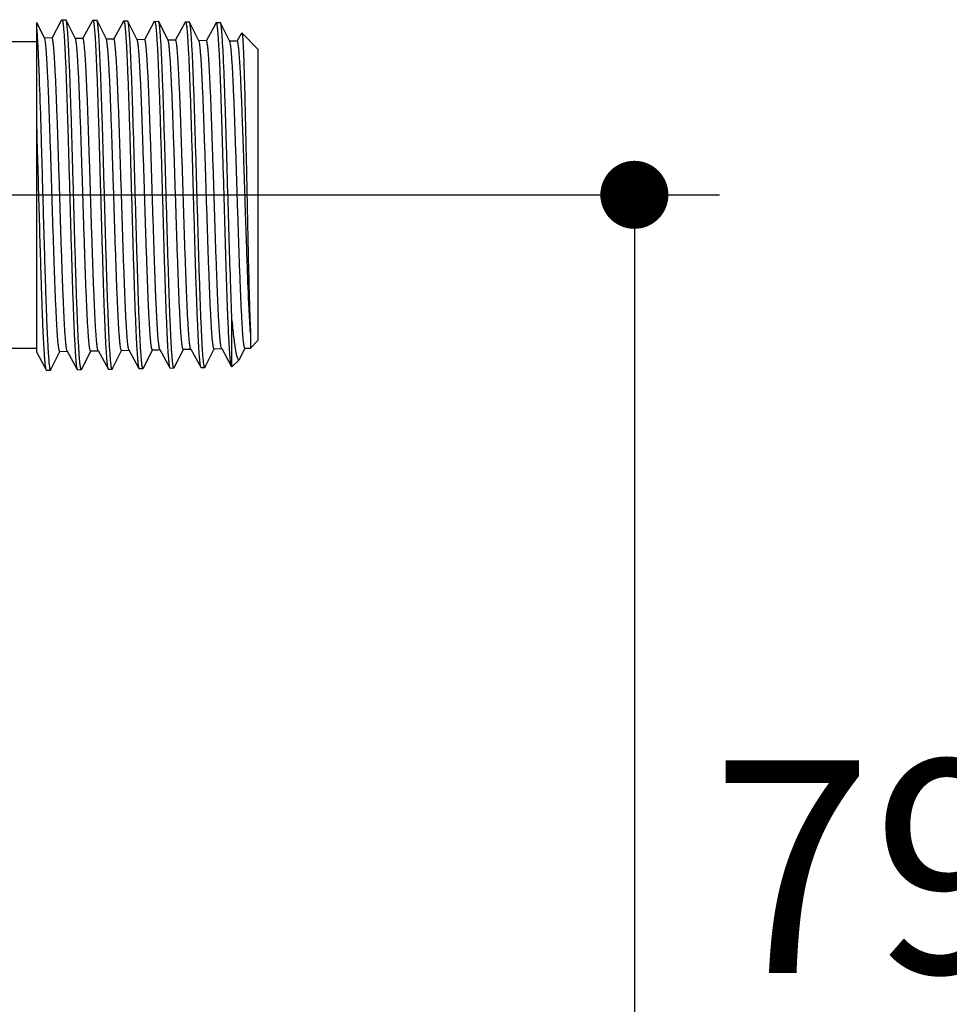
# Model space of a CAD drawing. Units: millimetres. Extents: x 72 to 9921, y -938 to 626.
# Drawn here: x 9493 to 9548, y -509 to -452 of the extents above; entities that cross this region are included whole.
import ezdxf

# ---------------------------------------------------------------- set-up
doc = ezdxf.new("R2010")
doc.units = ezdxf.units.MM
doc.header["$MEASUREMENT"] = 0
doc.linetypes.add('CENTER', pattern=[2, 1.25, -0.25, 0.25, -0.25])
doc.layers.add('Centerline', color=4, linetype='CENTER', lineweight=15)
doc.layers.add('Dimensions', color=7, linetype='Continuous')
doc.styles.get("Standard").update_dxf_attribs({"font": 'helr45w_0.ttf'})
doc.dimstyles.get("Standard").update_dxf_attribs({"dimscale": 5, "dimtxt": 2.5, "dimasz": 0.8, "dimexe": 1, "dimexo": 1, "dimgap": 1, "dimtad": 2, "dimtih": 1, "dimtoh": 1, "dimdec": 0, "dimzin": 0, "dimdsep": 46, "dimtxsty": 'Standard', "dimblk": 'DOT', "dimcen": 2, "dimclrd": 1, "dimclre": 1, "dimclrt": 1, "dimadec": 0, "dimazin": 0, "dimtfac": 1, "dimtdec": 0, "dimtofl": 0, "dimtmove": 0, "dimatfit": 3, "dimfxl": 1, "dimtolj": 1, "dimtzin": 0, "dimarcsym": 0})

# ---------------------------------------------------------------- blocks, each defined once
blk = doc.blocks.new('_Dot')
at = {"color": 0, "linetype": 'ByBlock', "lineweight": -2}
blk.add_line((-0.5, 0), (-1, 0), dxfattribs=at)
at = {"color": 0, "linetype": 'ByBlock', "const_width": 0.5}
blk.add_lwpolyline([(-0.25, 0, 1), (0.25, 0, 1)], format="xyb", close=True, dxfattribs=at)
blk = doc.blocks.new('*D68')
at = {"layer": 'Dimensions', "color": 1, "lineweight": -2, "transparency": 16777216}
for p, q in [((9468.272, -461.804), (9534.492, -461.804)), ((9529.492, -465.804), (9529.492, -536.742)), ((9455.371, -540.742), (9534.492, -540.742))]:
    blk.add_line(p, q, dxfattribs=at)
at = {"layer": 'Dimensions', "color": 1, "lineweight": -2, "transparency": 16777216, "xscale": 4, "yscale": 4, "zscale": 4}
for p, rotation in [((9529.492, -461.804), 90), ((9529.492, -540.742), 270)]:
    blk.add_blockref('_Dot', p, dxfattribs=dict(at, rotation=rotation))
at = {"layer": 'Dimensions', "color": 1, "transparency": 16777216, "insert": (9543.489, -501.273), "char_height": 12.5, "attachment_point": 5}
blk.add_mtext('\\A1;79', dxfattribs=at)

msp = doc.modelspace()

# ---------------------------------------------------------------- linework, layer by layer
at = {"color": 7, "linetype": 'Continuous'}
for p, q in [((9494.371, -471.058), (9494.371, -451.674)), ((9494.835, -452.604), (9494.371, -451.674)), ((9495.818, -451.571), (9495.273, -452.573)), ((9495.841, -451.528), (9495.818, -451.571)), ((9495.856, -451.514), (9495.841, -451.528)), ((9495.856, -451.514), (9496.084, -451.518)), ((9496.1, -451.535), (9496.084, -451.518)), ((9496.649, -452.635), (9496.1, -451.535)), ((9497.632, -451.603), (9497.087, -452.605)), ((9497.656, -451.56), (9497.632, -451.603)), ((9497.656, -451.56), (9497.671, -451.546)), ((9497.671, -451.546), (9497.898, -451.55)), ((9497.914, -451.566), (9497.898, -451.55)), ((9498.464, -452.667), (9497.914, -451.566)), ((9499.446, -451.635), (9498.902, -452.637)), ((9499.47, -451.591), (9499.446, -451.635)), ((9499.47, -451.591), (9499.485, -451.578)), ((9499.485, -451.578), (9499.712, -451.582)), ((9499.728, -451.598), (9499.712, -451.582)), ((9500.278, -452.699), (9499.728, -451.598)), ((9501.261, -451.667), (9500.716, -452.668)), ((9501.284, -451.623), (9501.261, -451.667)), ((9501.284, -451.623), (9501.299, -451.609)), ((9501.299, -451.609), (9501.526, -451.613)), ((9501.543, -451.63), (9501.526, -451.613)), ((9502.092, -452.731), (9501.543, -451.63)), ((9503.075, -451.698), (9502.53, -452.7)), ((9503.098, -451.655), (9503.075, -451.698)), ((9503.098, -451.655), (9503.114, -451.641)), ((9503.114, -451.641), (9503.341, -451.645)), ((9503.357, -451.661), (9503.341, -451.645)), ((9503.907, -452.762), (9503.357, -451.661)), ((9504.889, -451.73), (9504.344, -452.732)), ((9504.913, -451.687), (9504.889, -451.73)), ((9504.913, -451.687), (9504.928, -451.673)), ((9504.928, -451.673), (9505.155, -451.677)), ((9505.171, -451.693), (9505.155, -451.677)), ((9505.721, -452.794), (9505.171, -451.693)), ((9494.371, -452.12), (9494.416, -452.796)), ((9506.385, -452.347), (9506.158, -452.764)), ((9506.418, -452.287), (9506.385, -452.347)), ((9506.418, -452.287), (9506.428, -452.282)), ((9507.371, -453.241), (9506.428, -452.282)), ((9492.371, -452.803), (9494.371, -452.803)), ((9495.271, -452.593), (9494.826, -452.586)), ((9494.851, -452.648), (9494.835, -452.604)), ((9495.273, -452.573), (9495.262, -452.593)), ((9497.085, -452.625), (9496.64, -452.617)), ((9497.087, -452.605), (9497.076, -452.625)), ((9498.899, -452.657), (9498.455, -452.649)), ((9498.902, -452.637), (9498.891, -452.657)), ((9500.713, -452.688), (9500.269, -452.681)), ((9500.296, -452.752), (9500.278, -452.699)), ((9500.716, -452.668), (9500.705, -452.688)), ((9502.528, -452.72), (9502.083, -452.712)), ((9502.53, -452.7), (9502.519, -452.72)), ((9504.342, -452.752), (9503.898, -452.744)), ((9504.344, -452.732), (9504.333, -452.752)), ((9506.156, -452.783), (9505.712, -452.776)), ((9506.158, -452.764), (9506.148, -452.783)), ((9507.371, -453.241), (9507.371, -470.366)), ((9505.845, -471.918), (9505.845, -469.192)), ((9506.934, -469.922), (9506.934, -470.81)), ((9492.371, -470.804), (9494.371, -470.804)), ((9501.604, -470.887), (9501.587, -470.841)), ((9502.981, -470.879), (9503.426, -470.871)), ((9503.418, -470.856), (9503.398, -470.797)), ((9503.418, -470.856), (9503.426, -470.871)), ((9503.426, -470.871), (9504.006, -471.936)), ((9504.291, -471.876), (9504.803, -470.851)), ((9504.796, -470.847), (9505.241, -470.84)), ((9505.232, -470.824), (9505.213, -470.77)), ((9505.232, -470.824), (9505.241, -470.84)), ((9505.241, -470.84), (9505.796, -471.861)), ((9506.316, -471.422), (9506.617, -470.819)), ((9506.61, -470.816), (9506.934, -470.81)), ((9507.371, -470.366), (9506.934, -470.81)), ((9494.371, -471.058), (9494.934, -472.095)), ((9495.219, -472.035), (9495.731, -471.009)), ((9495.724, -471.006), (9496.169, -470.998)), ((9496.161, -470.982), (9496.159, -470.978)), ((9496.161, -470.982), (9496.749, -472.063)), ((9497.033, -472.003), (9497.546, -470.978)), ((9497.539, -470.974), (9497.984, -470.966)), ((9497.975, -470.951), (9497.966, -470.929)), ((9497.975, -470.951), (9498.563, -472.031)), ((9498.848, -471.971), (9499.36, -470.946)), ((9499.353, -470.942), (9499.798, -470.935)), ((9499.789, -470.919), (9499.776, -470.884)), ((9499.789, -470.919), (9500.377, -472)), ((9500.662, -471.94), (9501.174, -470.914)), ((9501.167, -470.911), (9501.612, -470.903)), ((9501.604, -470.887), (9502.191, -471.968)), ((9502.477, -471.908), (9502.989, -470.883)), ((9506.282, -471.474), (9506.316, -471.422)), ((9495.192, -472.088), (9495.219, -472.035)), ((9497.007, -472.057), (9497.033, -472.003)), ((9498.563, -472.031), (9498.578, -472.045)), ((9498.821, -472.025), (9498.805, -472.041)), ((9498.821, -472.025), (9498.848, -471.971)), ((9500.377, -472), (9500.392, -472.014)), ((9500.392, -472.014), (9500.619, -472.01)), ((9500.635, -471.993), (9500.619, -472.01)), ((9500.635, -471.993), (9500.662, -471.94)), ((9502.191, -471.968), (9502.206, -471.982)), ((9502.206, -471.982), (9502.434, -471.978)), ((9502.45, -471.961), (9502.434, -471.978)), ((9502.45, -471.961), (9502.477, -471.908)), ((9504.006, -471.936), (9504.021, -471.95)), ((9504.021, -471.95), (9504.248, -471.946)), ((9504.264, -471.93), (9504.248, -471.946)), ((9504.264, -471.93), (9504.291, -471.876)), ((9505.807, -471.87), (9505.788, -471.783)), ((9505.82, -471.904), (9505.807, -471.87)), ((9505.826, -471.914), (9505.82, -471.904)), ((9505.835, -471.918), (9505.826, -471.914)), ((9505.835, -471.919), (9505.845, -471.918)), ((9506.282, -471.474), (9505.845, -471.918)), ((9494.949, -472.109), (9495.176, -472.105)), ((9496.749, -472.063), (9496.764, -472.077)), ((9496.764, -472.077), (9496.991, -472.073)), ((9497.007, -472.057), (9496.991, -472.073)), ((9498.578, -472.045), (9498.805, -472.041))]:
    msp.add_line(p, q, dxfattribs=at)
for points, knots in [([(9495.856, -451.514), (9495.863, -451.514), (9495.876, -451.533), (9495.887, -451.569), (9495.901, -451.63), (9495.914, -451.714), (9495.927, -451.821), (9495.947, -452.01), (9495.971, -452.302), (9495.998, -452.719), (9496.026, -453.22), (9496.053, -453.801), (9496.081, -454.456), (9496.108, -455.18), (9496.136, -455.965), (9496.164, -456.805), (9496.201, -458.01), (9496.248, -459.59), (9496.302, -461.532), (9496.357, -463.485), (9496.412, -465.375), (9496.458, -466.879), (9496.496, -467.998), (9496.524, -468.756), (9496.552, -469.449), (9496.579, -470.07), (9496.607, -470.615), (9496.634, -471.077), (9496.661, -471.453), (9496.685, -471.711), (9496.705, -471.871), (9496.719, -471.957), (9496.732, -472.018), (9496.742, -472.051), (9496.749, -472.063)], [0, 0, 0, 0, 0.0009, 0.002781, 0.00577, 0.009887, 0.015136, 0.021506, 0.037553, 0.057898, 0.08235, 0.110689, 0.142648, 0.177938, 0.216227, 0.257164, 0.300366, 0.39194, 0.487545, 0.583631, 0.676639, 0.763112, 0.802879, 0.839832, 0.873627, 0.903952, 0.930524, 0.953099, 0.971469, 0.985469, 0.990794, 0.994987, 0.998049, 1, 1, 1, 1]), ([(9496.991, -472.073), (9496.985, -472.073), (9496.971, -472.054), (9496.961, -472.019), (9496.946, -471.958), (9496.933, -471.876), (9496.92, -471.769), (9496.9, -471.581), (9496.876, -471.29), (9496.849, -470.875), (9496.821, -470.375), (9496.794, -469.796), (9496.766, -469.143), (9496.739, -468.421), (9496.711, -467.637), (9496.683, -466.8), (9496.646, -465.597), (9496.599, -464.02), (9496.545, -462.081), (9496.49, -460.131), (9496.436, -458.243), (9496.381, -456.486), (9496.334, -455.135), (9496.296, -454.169), (9496.268, -453.546), (9496.241, -452.999), (9496.214, -452.534), (9496.187, -452.155), (9496.163, -451.895), (9496.143, -451.733), (9496.13, -451.645), (9496.116, -451.582), (9496.106, -451.547), (9496.1, -451.535)], [0, 0, 0, 0, 0.000885, 0.002743, 0.005707, 0.009798, 0.015019, 0.02136, 0.037348, 0.05763, 0.082017, 0.110289, 0.14218, 0.177399, 0.215616, 0.256479, 0.299607, 0.391038, 0.486522, 0.582524, 0.675486, 0.761963, 0.838754, 0.872614, 0.903024, 0.929702, 0.952405, 0.970921, 0.985088, 0.990503, 0.994791, 0.997951, 1, 1, 1, 1]), ([(9497.671, -451.546), (9497.677, -451.546), (9497.69, -451.565), (9497.701, -451.601), (9497.715, -451.662), (9497.728, -451.745), (9497.742, -451.852), (9497.762, -452.04), (9497.785, -452.331), (9497.813, -452.747), (9497.84, -453.246), (9497.867, -453.825), (9497.895, -454.478), (9497.923, -455.2), (9497.95, -455.983), (9497.978, -456.819), (9498.016, -458.021), (9498.062, -459.596), (9498.117, -461.532), (9498.171, -463.479), (9498.226, -465.363), (9498.281, -467.115), (9498.328, -468.461), (9498.366, -469.424), (9498.394, -470.044), (9498.421, -470.587), (9498.448, -471.048), (9498.476, -471.423), (9498.499, -471.68), (9498.519, -471.84), (9498.533, -471.925), (9498.546, -471.986), (9498.556, -472.02), (9498.563, -472.031)], [0, 0, 0, 0, 0.000901, 0.002783, 0.005772, 0.009889, 0.015138, 0.021507, 0.037553, 0.057897, 0.082347, 0.110685, 0.142643, 0.17793, 0.216215, 0.257146, 0.300341, 0.391905, 0.487504, 0.583589, 0.676592, 0.763061, 0.839784, 0.873583, 0.903913, 0.930491, 0.953072, 0.971448, 0.985454, 0.990783, 0.994979, 0.998045, 1, 1, 1, 1]), ([(9498.805, -472.041), (9498.799, -472.041), (9498.785, -472.023), (9498.775, -471.988), (9498.761, -471.927), (9498.748, -471.845), (9498.734, -471.738), (9498.714, -471.551), (9498.69, -471.261), (9498.663, -470.847), (9498.636, -470.349), (9498.608, -469.772), (9498.581, -469.12), (9498.553, -468.401), (9498.525, -467.62), (9498.498, -466.785), (9498.46, -465.586), (9498.414, -464.014), (9498.359, -462.08), (9498.304, -460.137), (9498.25, -458.254), (9498.195, -456.504), (9498.149, -455.157), (9498.11, -454.193), (9498.083, -453.572), (9498.055, -453.027), (9498.028, -452.563), (9498.001, -452.186), (9497.977, -451.926), (9497.957, -451.764), (9497.944, -451.677), (9497.931, -451.613), (9497.92, -451.579), (9497.914, -451.566)], [0, 0, 0, 0, 0.000886, 0.002745, 0.005709, 0.0098, 0.015022, 0.021363, 0.037351, 0.057634, 0.082021, 0.110292, 0.142181, 0.177397, 0.21561, 0.25647, 0.299595, 0.391025, 0.486505, 0.5825, 0.675454, 0.761928, 0.838721, 0.872583, 0.902995, 0.929675, 0.95238, 0.970901, 0.985073, 0.990491, 0.994782, 0.997946, 1, 1, 1, 1]), ([(9499.485, -451.578), (9499.491, -451.578), (9499.504, -451.597), (9499.515, -451.632), (9499.529, -451.693), (9499.542, -451.776), (9499.556, -451.882), (9499.576, -452.07), (9499.6, -452.36), (9499.627, -452.774), (9499.654, -453.272), (9499.682, -453.849), (9499.709, -454.501), (9499.737, -455.22), (9499.765, -456), (9499.792, -456.834), (9499.83, -458.031), (9499.876, -459.601), (9499.931, -461.532), (9499.986, -463.472), (9500.04, -465.351), (9500.095, -467.097), (9500.142, -468.44), (9500.18, -469.399), (9500.208, -470.018), (9500.235, -470.559), (9500.263, -471.019), (9500.29, -471.393), (9500.313, -471.649), (9500.334, -471.808), (9500.347, -471.893), (9500.36, -471.955), (9500.371, -471.988), (9500.377, -472)], [0, 0, 0, 0, 0.000903, 0.002785, 0.005774, 0.009891, 0.015139, 0.021507, 0.03755, 0.05789, 0.082335, 0.110668, 0.142622, 0.177904, 0.216185, 0.257113, 0.300304, 0.391855, 0.487445, 0.583526, 0.676532, 0.763005, 0.83973, 0.873532, 0.903867, 0.930451, 0.953039, 0.971423, 0.985438, 0.99077, 0.994971, 0.998041, 1, 1, 1, 1]), ([(9500.619, -472.01), (9500.613, -472.01), (9500.6, -471.991), (9500.589, -471.956), (9500.575, -471.896), (9500.562, -471.814), (9500.548, -471.708), (9500.528, -471.521), (9500.505, -471.232), (9500.477, -470.819), (9500.45, -470.323), (9500.423, -469.747), (9500.395, -469.098), (9500.367, -468.381), (9500.329, -467.309), (9500.283, -465.853), (9500.228, -464.008), (9500.173, -462.081), (9500.119, -460.143), (9500.064, -458.266), (9500.01, -456.521), (9499.963, -455.178), (9499.925, -454.217), (9499.897, -453.598), (9499.87, -453.055), (9499.842, -452.593), (9499.815, -452.216), (9499.792, -451.957), (9499.772, -451.795), (9499.758, -451.708), (9499.745, -451.645), (9499.735, -451.611), (9499.728, -451.598)], [0, 0, 0, 0, 0.000888, 0.002747, 0.005711, 0.009802, 0.015023, 0.021364, 0.037349, 0.057629, 0.082011, 0.110277, 0.142161, 0.177373, 0.215583, 0.299564, 0.390988, 0.486462, 0.582449, 0.675405, 0.761883, 0.83868, 0.872543, 0.902956, 0.92964, 0.952349, 0.970876, 0.985056, 0.990478, 0.994773, 0.997942, 1, 1, 1, 1]), ([(9501.299, -451.609), (9501.305, -451.609), (9501.319, -451.628), (9501.329, -451.664), (9501.344, -451.724), (9501.357, -451.807), (9501.37, -451.913), (9501.39, -452.1), (9501.414, -452.39), (9501.441, -452.802), (9501.468, -453.299), (9501.496, -453.874), (9501.524, -454.523), (9501.551, -455.24), (9501.579, -456.017), (9501.607, -456.849), (9501.644, -458.042), (9501.691, -459.608), (9501.745, -461.532), (9501.8, -463.466), (9501.855, -465.339), (9501.909, -467.08), (9501.956, -468.418), (9501.995, -469.375), (9502.022, -469.991), (9502.05, -470.531), (9502.077, -470.99), (9502.104, -471.363), (9502.128, -471.618), (9502.148, -471.777), (9502.161, -471.862), (9502.175, -471.923), (9502.185, -471.956), (9502.191, -471.968)], [0, 0, 0, 0, 0.000905, 0.002787, 0.005777, 0.009894, 0.015141, 0.021509, 0.037551, 0.057889, 0.082331, 0.11066, 0.142609, 0.177888, 0.216165, 0.25709, 0.300279, 0.391829, 0.487412, 0.583487, 0.676492, 0.762968, 0.839698, 0.873501, 0.903836, 0.930422, 0.953014, 0.971402, 0.985423, 0.990759, 0.994963, 0.998037, 1, 1, 1, 1]), ([(9502.434, -471.978), (9502.427, -471.978), (9502.414, -471.96), (9502.403, -471.925), (9502.389, -471.865), (9502.376, -471.783), (9502.362, -471.677), (9502.343, -471.491), (9502.319, -471.202), (9502.292, -470.791), (9502.264, -470.297), (9502.237, -469.723), (9502.209, -469.076), (9502.182, -468.361), (9502.144, -467.292), (9502.097, -465.842), (9502.042, -464.002), (9501.988, -462.081), (9501.933, -460.149), (9501.879, -458.279), (9501.824, -456.539), (9501.777, -455.2), (9501.739, -454.242), (9501.711, -453.624), (9501.684, -453.083), (9501.657, -452.622), (9501.63, -452.246), (9501.606, -451.988), (9501.586, -451.827), (9501.573, -451.74), (9501.559, -451.677), (9501.549, -451.642), (9501.543, -451.63)], [0, 0, 0, 0, 0.000889, 0.002749, 0.005713, 0.009804, 0.015024, 0.021364, 0.037347, 0.057622, 0.081999, 0.110261, 0.142141, 0.177349, 0.215554, 0.299523, 0.390932, 0.486394, 0.58238, 0.675336, 0.761817, 0.838618, 0.872485, 0.902906, 0.929597, 0.952315, 0.97085, 0.985038, 0.990465, 0.994764, 0.997937, 1, 1, 1, 1]), ([(9503.114, -451.641), (9503.12, -451.641), (9503.133, -451.66), (9503.144, -451.695), (9503.158, -451.756), (9503.171, -451.838), (9503.185, -451.944), (9503.204, -452.13), (9503.228, -452.419), (9503.255, -452.83), (9503.283, -453.325), (9503.31, -453.898), (9503.338, -454.545), (9503.365, -455.26), (9503.404, -456.328), (9503.45, -457.777), (9503.505, -459.614), (9503.56, -461.533), (9503.614, -463.461), (9503.669, -465.327), (9503.723, -467.063), (9503.77, -468.397), (9503.809, -469.351), (9503.836, -469.965), (9503.864, -470.503), (9503.891, -470.961), (9503.918, -471.332), (9503.942, -471.587), (9503.962, -471.746), (9503.975, -471.83), (9503.989, -471.892), (9503.999, -471.925), (9504.006, -471.936)], [0, 0, 0, 0, 0.000906, 0.00279, 0.005779, 0.009896, 0.015144, 0.021512, 0.037555, 0.057893, 0.082337, 0.110667, 0.142615, 0.177892, 0.216167, 0.300276, 0.391821, 0.487401, 0.583469, 0.676463, 0.762933, 0.839664, 0.873469, 0.903807, 0.930395, 0.95299, 0.971382, 0.985408, 0.990747, 0.994955, 0.998032, 1, 1, 1, 1]), ([(9504.248, -471.946), (9504.242, -471.946), (9504.228, -471.928), (9504.218, -471.893), (9504.204, -471.833), (9504.191, -471.752), (9504.177, -471.646), (9504.157, -471.461), (9504.133, -471.173), (9504.106, -470.763), (9504.079, -470.27), (9504.051, -469.698), (9504.024, -469.053), (9503.996, -468.341), (9503.958, -467.275), (9503.911, -465.829), (9503.857, -463.996), (9503.802, -462.081), (9503.747, -460.155), (9503.693, -458.291), (9503.638, -456.556), (9503.592, -455.221), (9503.553, -454.266), (9503.526, -453.651), (9503.498, -453.11), (9503.471, -452.651), (9503.444, -452.276), (9503.42, -452.019), (9503.4, -451.858), (9503.387, -451.772), (9503.374, -451.708), (9503.363, -451.674), (9503.357, -451.661)], [0, 0, 0, 0, 0.000891, 0.002751, 0.005715, 0.009806, 0.015026, 0.021365, 0.037347, 0.057622, 0.082, 0.110261, 0.14214, 0.177345, 0.215547, 0.299507, 0.39091, 0.48637, 0.582351, 0.675301, 0.761775, 0.838577, 0.872447, 0.902871, 0.929566, 0.952288, 0.970829, 0.985022, 0.990452, 0.994756, 0.997933, 1, 1, 1, 1]), ([(9505.788, -471.783), (9505.776, -471.718), (9505.756, -471.559), (9505.731, -471.279), (9505.704, -470.916), (9505.666, -470.279), (9505.621, -469.306), (9505.569, -467.952), (9505.516, -466.386), (9505.464, -464.661), (9505.411, -462.837), (9505.358, -460.978), (9505.305, -459.147), (9505.253, -457.407), (9505.207, -456.042), (9505.171, -455.041), (9505.144, -454.374), (9505.118, -453.77), (9505.091, -453.236), (9505.065, -452.776), (9505.038, -452.394), (9505.015, -452.126), (9504.996, -451.953), (9504.983, -451.855), (9504.971, -451.779), (9504.957, -451.723), (9504.947, -451.69), (9504.934, -451.673), (9504.928, -451.673)], [0, 0, 0, 0, 0.009843, 0.023865, 0.041963, 0.06398, 0.118999, 0.187035, 0.265741, 0.352402, 0.444027, 0.537453, 0.629457, 0.716865, 0.796664, 0.832837, 0.866103, 0.896175, 0.922796, 0.945734, 0.964799, 0.979826, 0.985789, 0.990702, 0.994558, 0.997361, 0.999133, 1, 1, 1, 1]), ([(9505.845, -469.192), (9505.813, -468.426), (9505.754, -466.75), (9505.674, -464.097), (9505.606, -461.724), (9505.551, -459.787), (9505.509, -458.377), (9505.468, -457.041), (9505.426, -455.805), (9505.385, -454.697), (9505.344, -453.739), (9505.308, -453.044), (9505.278, -452.579), (9505.258, -452.303), (9505.237, -452.076), (9505.217, -451.901), (9505.197, -451.779), (9505.182, -451.715), (9505.171, -451.693)], [0, 0, 0, 0, 0.131322, 0.287209, 0.4545, 0.538011, 0.61907, 0.695956, 0.767041, 0.830816, 0.885932, 0.931226, 0.949887, 0.965753, 0.978745, 0.988803, 0.995884, 1, 1, 1, 1]), ([(9506.428, -452.282), (9506.432, -452.287), (9506.438, -452.303), (9506.445, -452.335), (9506.452, -452.383), (9506.46, -452.446), (9506.468, -452.526), (9506.479, -452.662), (9506.492, -452.872), (9506.507, -453.167), (9506.522, -453.522), (9506.538, -453.932), (9506.553, -454.396), (9506.568, -454.91), (9506.59, -455.685), (9506.616, -456.75), (9506.647, -458.124), (9506.678, -459.596), (9506.71, -461.125), (9506.741, -462.667), (9506.772, -464.179), (9506.812, -466.01), (9506.852, -467.661), (9506.898, -469.083), (9506.921, -469.667), (9506.934, -469.922)], [0, 0, 0, 0, 0.000996, 0.002849, 0.005585, 0.009211, 0.013724, 0.019121, 0.032528, 0.049352, 0.069488, 0.092802, 0.119144, 0.148333, 0.180179, 0.250949, 0.329518, 0.413709, 0.501164, 0.589413, 0.675937, 0.758233, 0.900686, 0.956623, 1, 1, 1, 1]), ([(9494.416, -452.796), (9494.434, -453.111), (9494.468, -453.814), (9494.535, -455.465), (9494.594, -457.337), (9494.655, -459.38), (9494.701, -461.038), (9494.748, -462.717), (9494.795, -464.371), (9494.842, -465.955), (9494.889, -467.428), (9494.929, -468.566), (9494.961, -469.391), (9494.985, -469.935), (9495.008, -470.424), (9495.032, -470.855), (9495.055, -471.225), (9495.079, -471.531), (9495.101, -471.771), (9495.122, -471.929), (9495.139, -472.021), (9495.151, -472.065), (9495.16, -472.092), (9495.171, -472.105), (9495.176, -472.105)], [0, 0, 0, 0, 0.048936, 0.109097, 0.256401, 0.339573, 0.426152, 0.513803, 0.600159, 0.682892, 0.759767, 0.82871, 0.859614, 0.887859, 0.913252, 0.935623, 0.954824, 0.970722, 0.983223, 0.992245, 0.995441, 0.997766, 0.999244, 1, 1, 1, 1]), ([(9495.724, -471.006), (9495.719, -471.006), (9495.705, -470.991), (9495.695, -470.959), (9495.681, -470.907), (9495.662, -470.799), (9495.638, -470.613), (9495.612, -470.331), (9495.585, -469.973), (9495.558, -469.542), (9495.531, -469.041), (9495.504, -468.476), (9495.477, -467.851), (9495.44, -466.916), (9495.394, -465.643), (9495.341, -464.023), (9495.287, -462.325), (9495.233, -460.608), (9495.18, -458.933), (9495.126, -457.36), (9495.073, -455.946), (9495.027, -454.889), (9494.989, -454.161), (9494.962, -453.713), (9494.935, -453.338), (9494.909, -453.038), (9494.883, -452.816), (9494.863, -452.694), (9494.851, -452.648)], [0, 0, 0, 0, 0.000922, 0.002744, 0.005623, 0.009583, 0.020746, 0.036183, 0.055761, 0.079317, 0.10664, 0.137489, 0.171589, 0.208637, 0.29023, 0.379361, 0.472855, 0.567381, 0.659573, 0.746149, 0.824029, 0.890445, 0.918599, 0.943042, 0.963559, 0.979972, 0.992147, 1, 1, 1, 1]), ([(9496.159, -470.978), (9496.153, -470.965), (9496.142, -470.932), (9496.122, -470.837), (9496.098, -470.666), (9496.072, -470.4), (9496.045, -470.055), (9496.018, -469.633), (9495.99, -469.139), (9495.963, -468.577), (9495.924, -467.709), (9495.878, -466.497), (9495.823, -464.924), (9495.769, -463.236), (9495.715, -461.495), (9495.66, -459.766), (9495.606, -458.111), (9495.559, -456.807), (9495.521, -455.846), (9495.494, -455.204), (9495.466, -454.622), (9495.439, -454.106), (9495.412, -453.662), (9495.385, -453.292), (9495.358, -453.001), (9495.334, -452.808), (9495.315, -452.696), (9495.301, -452.642), (9495.29, -452.61), (9495.276, -452.594), (9495.271, -452.593)], [0, 0, 0, 0, 0.002285, 0.005672, 0.015797, 0.030347, 0.049205, 0.072204, 0.099134, 0.129752, 0.163772, 0.240747, 0.327228, 0.420033, 0.515747, 0.610847, 0.701837, 0.785372, 0.82337, 0.858382, 0.890086, 0.918191, 0.942442, 0.962617, 0.978538, 0.990069, 0.994167, 0.99715, 0.999045, 1, 1, 1, 1]), ([(9497.539, -470.974), (9497.533, -470.974), (9497.519, -470.958), (9497.509, -470.926), (9497.494, -470.872), (9497.475, -470.761), (9497.451, -470.569), (9497.424, -470.278), (9497.397, -469.909), (9497.37, -469.464), (9497.342, -468.949), (9497.315, -468.368), (9497.287, -467.726), (9497.249, -466.765), (9497.203, -465.462), (9497.148, -463.808), (9497.094, -462.08), (9497.039, -460.342), (9496.985, -458.658), (9496.93, -457.089), (9496.884, -455.881), (9496.845, -455.016), (9496.818, -454.457), (9496.79, -453.966), (9496.763, -453.547), (9496.736, -453.205), (9496.712, -452.969), (9496.693, -452.82), (9496.679, -452.74), (9496.666, -452.68), (9496.655, -452.648), (9496.649, -452.635)], [0, 0, 0, 0, 0.000945, 0.002826, 0.005795, 0.009881, 0.021411, 0.037342, 0.057547, 0.081839, 0.11, 0.141769, 0.176855, 0.214932, 0.298633, 0.389783, 0.485019, 0.580829, 0.673678, 0.760145, 0.837043, 0.871005, 0.901545, 0.928389, 0.951285, 0.970032, 0.984459, 0.990017, 0.994459, 0.997781, 1, 1, 1, 1]), ([(9497.966, -470.929), (9497.96, -470.912), (9497.95, -470.872), (9497.93, -470.765), (9497.906, -470.58), (9497.88, -470.298), (9497.853, -469.939), (9497.826, -469.506), (9497.787, -468.794), (9497.741, -467.752), (9497.687, -466.35), (9497.633, -464.783), (9497.579, -463.108), (9497.525, -461.385), (9497.471, -459.678), (9497.417, -458.047), (9497.371, -456.763), (9497.334, -455.818), (9497.306, -455.187), (9497.279, -454.616), (9497.252, -454.11), (9497.225, -453.673), (9497.198, -453.311), (9497.172, -453.025), (9497.148, -452.836), (9497.128, -452.726), (9497.115, -452.673), (9497.104, -452.641), (9497.091, -452.625), (9497.085, -452.625)], [0, 0, 0, 0, 0.002821, 0.006737, 0.017868, 0.033336, 0.053012, 0.076727, 0.104265, 0.169789, 0.247218, 0.33375, 0.426251, 0.521371, 0.615665, 0.70572, 0.788278, 0.8258, 0.860356, 0.891634, 0.919351, 0.943262, 0.963146, 0.978839, 0.990202, 0.99424, 0.997182, 0.999052, 1, 1, 1, 1]), ([(9499.353, -470.942), (9499.347, -470.942), (9499.333, -470.927), (9499.323, -470.895), (9499.309, -470.841), (9499.289, -470.73), (9499.265, -470.538), (9499.238, -470.249), (9499.211, -469.881), (9499.184, -469.438), (9499.157, -468.925), (9499.129, -468.346), (9499.101, -467.706), (9499.063, -466.749), (9499.017, -465.45), (9498.962, -463.802), (9498.908, -462.08), (9498.853, -460.348), (9498.799, -458.67), (9498.745, -457.106), (9498.698, -455.903), (9498.66, -455.04), (9498.632, -454.483), (9498.605, -453.994), (9498.578, -453.576), (9498.55, -453.235), (9498.527, -453), (9498.507, -452.852), (9498.493, -452.771), (9498.48, -452.712), (9498.47, -452.679), (9498.464, -452.667)], [0, 0, 0, 0, 0.000946, 0.002828, 0.005799, 0.009885, 0.021412, 0.037343, 0.057543, 0.081834, 0.10999, 0.141756, 0.176836, 0.21491, 0.298601, 0.389741, 0.484969, 0.580772, 0.673618, 0.760084, 0.836986, 0.87095, 0.901496, 0.928343, 0.951248, 0.97, 0.984439, 0.99, 0.994445, 0.997773, 1, 1, 1, 1]), ([(9499.776, -470.884), (9499.763, -470.841), (9499.743, -470.726), (9499.717, -470.514), (9499.69, -470.223), (9499.664, -469.857), (9499.637, -469.418), (9499.598, -468.7), (9499.552, -467.656), (9499.499, -466.255), (9499.445, -464.694), (9499.391, -463.029), (9499.338, -461.32), (9499.284, -459.628), (9499.23, -458.014), (9499.184, -456.744), (9499.147, -455.81), (9499.12, -455.186), (9499.092, -454.622), (9499.065, -454.122), (9499.039, -453.691), (9499.012, -453.333), (9498.985, -453.051), (9498.962, -452.865), (9498.943, -452.756), (9498.929, -452.704), (9498.918, -452.672), (9498.905, -452.657), (9498.899, -452.657)], [0, 0, 0, 0, 0.007379, 0.019115, 0.035132, 0.055299, 0.079441, 0.107341, 0.173392, 0.25109, 0.33765, 0.429966, 0.524728, 0.618538, 0.708034, 0.790009, 0.827247, 0.86153, 0.892555, 0.92004, 0.943747, 0.96346, 0.979015, 0.990279, 0.994282, 0.997199, 0.999056, 1, 1, 1, 1]), ([(9501.167, -470.911), (9501.161, -470.911), (9501.148, -470.896), (9501.138, -470.865), (9501.124, -470.814), (9501.105, -470.707), (9501.081, -470.524), (9501.055, -470.247), (9501.028, -469.894), (9501.002, -469.47), (9500.975, -468.977), (9500.948, -468.421), (9500.921, -467.805), (9500.884, -466.884), (9500.838, -465.629), (9500.784, -464.033), (9500.731, -462.358), (9500.677, -460.663), (9500.624, -459.008), (9500.571, -457.452), (9500.518, -456.05), (9500.472, -455.001), (9500.434, -454.276), (9500.407, -453.829), (9500.38, -453.452), (9500.354, -453.15), (9500.328, -452.924), (9500.308, -452.8), (9500.296, -452.752)], [0, 0, 0, 0, 0.000925, 0.002744, 0.00561, 0.009551, 0.02066, 0.036021, 0.055504, 0.078947, 0.10614, 0.136848, 0.170795, 0.207685, 0.288951, 0.377768, 0.470989, 0.565313, 0.657398, 0.743986, 0.822012, 0.888719, 0.917073, 0.941755, 0.962546, 0.979267, 0.99178, 1, 1, 1, 1]), ([(9501.587, -470.841), (9501.574, -470.795), (9501.554, -470.674), (9501.528, -470.455), (9501.502, -470.158), (9501.475, -469.786), (9501.448, -469.343), (9501.41, -468.622), (9501.364, -467.577), (9501.311, -466.178), (9501.257, -464.623), (9501.204, -462.968), (9501.15, -461.27), (9501.097, -459.591), (9501.043, -457.991), (9500.997, -456.733), (9500.96, -455.809), (9500.933, -455.191), (9500.906, -454.633), (9500.879, -454.138), (9500.852, -453.712), (9500.826, -453.358), (9500.799, -453.079), (9500.776, -452.894), (9500.757, -452.787), (9500.743, -452.735), (9500.732, -452.704), (9500.719, -452.689), (9500.713, -452.688)], [0, 0, 0, 0, 0.007871, 0.020064, 0.036497, 0.057034, 0.081498, 0.109671, 0.176118, 0.254017, 0.340594, 0.432769, 0.52726, 0.620705, 0.709778, 0.791313, 0.828336, 0.862413, 0.893247, 0.920558, 0.944111, 0.963695, 0.979147, 0.990336, 0.994312, 0.997211, 0.999058, 1, 1, 1, 1]), ([(9502.981, -470.879), (9502.976, -470.879), (9502.962, -470.864), (9502.951, -470.832), (9502.937, -470.779), (9502.918, -470.668), (9502.894, -470.478), (9502.867, -470.19), (9502.84, -469.825), (9502.813, -469.386), (9502.785, -468.876), (9502.758, -468.301), (9502.73, -467.666), (9502.692, -466.716), (9502.646, -465.426), (9502.591, -463.79), (9502.537, -462.08), (9502.482, -460.36), (9502.428, -458.694), (9502.373, -457.141), (9502.327, -455.946), (9502.288, -455.089), (9502.261, -454.536), (9502.233, -454.049), (9502.206, -453.635), (9502.179, -453.296), (9502.156, -453.061), (9502.136, -452.914), (9502.122, -452.834), (9502.109, -452.775), (9502.099, -452.743), (9502.092, -452.731)], [0, 0, 0, 0, 0.00095, 0.002832, 0.005804, 0.009891, 0.021414, 0.037343, 0.057537, 0.081823, 0.10997, 0.141729, 0.1768, 0.214865, 0.298536, 0.389658, 0.484869, 0.58066, 0.673499, 0.759965, 0.836874, 0.870843, 0.901399, 0.928256, 0.951175, 0.969941, 0.984398, 0.989969, 0.994423, 0.997762, 1, 1, 1, 1]), ([(9503.398, -470.797), (9503.386, -470.748), (9503.366, -470.622), (9503.339, -470.395), (9503.313, -470.092), (9503.287, -469.715), (9503.26, -469.269), (9503.222, -468.545), (9503.176, -467.499), (9503.123, -466.102), (9503.07, -464.553), (9503.016, -462.907), (9502.963, -461.221), (9502.909, -459.556), (9502.856, -457.97), (9502.811, -456.723), (9502.773, -455.808), (9502.746, -455.197), (9502.72, -454.644), (9502.693, -454.154), (9502.666, -453.733), (9502.64, -453.382), (9502.613, -453.106), (9502.59, -452.924), (9502.571, -452.817), (9502.557, -452.766), (9502.546, -452.735), (9502.533, -452.72), (9502.528, -452.72)], [0, 0, 0, 0, 0.00836, 0.021006, 0.037852, 0.058755, 0.083538, 0.111981, 0.178819, 0.256915, 0.343509, 0.435543, 0.529765, 0.622847, 0.711502, 0.792601, 0.829412, 0.863286, 0.89393, 0.921069, 0.944471, 0.963927, 0.979276, 0.990393, 0.994342, 0.997223, 0.99906, 1, 1, 1, 1]), ([(9504.796, -470.847), (9504.79, -470.847), (9504.776, -470.832), (9504.766, -470.8), (9504.752, -470.747), (9504.732, -470.637), (9504.708, -470.448), (9504.681, -470.161), (9504.654, -469.797), (9504.627, -469.359), (9504.599, -468.852), (9504.572, -468.279), (9504.544, -467.645), (9504.506, -466.699), (9504.46, -465.414), (9504.405, -463.784), (9504.351, -462.08), (9504.296, -460.367), (9504.242, -458.706), (9504.188, -457.159), (9504.141, -455.967), (9504.103, -455.114), (9504.075, -454.562), (9504.048, -454.077), (9504.021, -453.664), (9503.994, -453.326), (9503.97, -453.092), (9503.95, -452.946), (9503.936, -452.866), (9503.923, -452.807), (9503.913, -452.774), (9503.907, -452.762)], [0, 0, 0, 0, 0.000952, 0.002834, 0.005806, 0.009894, 0.021415, 0.037343, 0.057534, 0.081817, 0.109961, 0.141716, 0.176782, 0.214842, 0.298504, 0.389616, 0.484819, 0.580604, 0.673439, 0.759905, 0.836817, 0.87079, 0.90135, 0.928212, 0.951138, 0.969912, 0.984377, 0.989953, 0.994412, 0.997756, 1, 1, 1, 1]), ([(9505.213, -470.77), (9505.201, -470.723), (9505.181, -470.6), (9505.155, -470.377), (9505.129, -470.078), (9505.102, -469.705), (9505.075, -469.262), (9505.037, -468.542), (9504.991, -467.502), (9504.938, -466.111), (9504.885, -464.567), (9504.831, -462.925), (9504.778, -461.243), (9504.724, -459.581), (9504.671, -457.997), (9504.625, -456.752), (9504.588, -455.837), (9504.561, -455.227), (9504.534, -454.674), (9504.507, -454.185), (9504.481, -453.764), (9504.454, -453.413), (9504.428, -453.138), (9504.404, -452.955), (9504.385, -452.849), (9504.371, -452.798), (9504.361, -452.767), (9504.348, -452.752), (9504.342, -452.752)], [0, 0, 0, 0, 0.008168, 0.020637, 0.037321, 0.05808, 0.082738, 0.111075, 0.177759, 0.255777, 0.342364, 0.434452, 0.528778, 0.622001, 0.710819, 0.792088, 0.828982, 0.862936, 0.893654, 0.92086, 0.944322, 0.963828, 0.979218, 0.990364, 0.994325, 0.997213, 0.999056, 1, 1, 1, 1]), ([(9506.61, -470.816), (9506.604, -470.816), (9506.591, -470.801), (9506.58, -470.769), (9506.566, -470.716), (9506.546, -470.606), (9506.522, -470.418), (9506.496, -470.132), (9506.468, -469.769), (9506.441, -469.333), (9506.414, -468.827), (9506.386, -468.256), (9506.359, -467.625), (9506.321, -466.682), (9506.274, -465.402), (9506.22, -463.778), (9506.165, -462.08), (9506.111, -460.373), (9506.056, -458.718), (9506.002, -457.176), (9505.955, -455.989), (9505.917, -455.138), (9505.889, -454.588), (9505.862, -454.105), (9505.835, -453.693), (9505.808, -453.356), (9505.781, -453.097), (9505.758, -452.93), (9505.738, -452.838), (9505.727, -452.806), (9505.721, -452.794)], [0, 0, 0, 0, 0.000954, 0.002836, 0.005809, 0.009897, 0.021417, 0.037343, 0.057532, 0.081811, 0.109952, 0.141702, 0.176765, 0.21482, 0.298472, 0.389575, 0.48477, 0.580548, 0.67338, 0.759845, 0.836762, 0.870737, 0.901302, 0.92817, 0.951102, 0.969884, 0.984357, 0.994402, 0.997751, 1, 1, 1, 1]), ([(9506.934, -469.922), (9506.915, -469.666), (9506.88, -469.084), (9506.812, -467.682), (9506.751, -466.064), (9506.69, -464.276), (9506.642, -462.804), (9506.594, -461.303), (9506.546, -459.816), (9506.498, -458.386), (9506.45, -457.051), (9506.409, -456.017), (9506.376, -455.266), (9506.352, -454.77), (9506.328, -454.323), (9506.304, -453.929), (9506.28, -453.591), (9506.256, -453.311), (9506.233, -453.09), (9506.21, -452.932), (9506.189, -452.837), (9506.173, -452.795), (9506.161, -452.784), (9506.156, -452.783)], [0, 0, 0, 0, 0.044833, 0.101784, 0.245275, 0.327773, 0.414391, 0.50268, 0.590145, 0.674317, 0.752818, 0.823434, 0.855151, 0.884175, 0.910294, 0.933332, 0.953125, 0.969536, 0.98246, 0.991812, 0.997574, 0.999148, 1, 1, 1, 1]), ([(9494.934, -472.095), (9494.926, -472.079), (9494.913, -472.031), (9494.896, -471.942), (9494.879, -471.814), (9494.862, -471.649), (9494.845, -471.448), (9494.82, -471.109), (9494.79, -470.6), (9494.755, -469.893), (9494.721, -469.066), (9494.686, -468.131), (9494.651, -467.102), (9494.616, -465.994), (9494.569, -464.407), (9494.511, -462.358), (9494.443, -459.903), (9494.395, -458.273), (9494.371, -457.476)], [0, 0, 0, 0, 0.003724, 0.009966, 0.018754, 0.030077, 0.043892, 0.060154, 0.099783, 0.148379, 0.205228, 0.269489, 0.340206, 0.416333, 0.496735, 0.66556, 0.836677, 1, 1, 1, 1]), ([(9505.845, -469.192), (9505.862, -469.379), (9505.895, -469.73), (9505.948, -470.219), (9506.001, -470.632), (9506.048, -470.927), (9506.086, -471.122), (9506.113, -471.237), (9506.14, -471.331), (9506.167, -471.403), (9506.194, -471.454), (9506.221, -471.487), (9506.256, -471.495), (9506.274, -471.482), (9506.282, -471.474)], [0, 0, 0, 0, 0.234648, 0.440063, 0.614044, 0.755096, 0.812906, 0.862114, 0.902686, 0.934671, 0.958334, 0.974586, 0.986361, 1, 1, 1, 1]), ([(9494.949, -472.109), (9494.948, -472.109), (9494.941, -472.107), (9494.937, -472.1), (9494.934, -472.095)], [0, 0, 0, 0, 0.183223, 1, 1, 1, 1]), ([(9495.176, -472.105), (9495.178, -472.105), (9495.186, -472.102), (9495.19, -472.094), (9495.192, -472.088)], [0, 0, 0, 0, 0.176601, 1, 1, 1, 1])]:
    msp.add_open_spline(points, degree=3, knots=knots, dxfattribs=at)
at = {"layer": 'Centerline', "color": 4, "linetype": 'CENTER', "ltscale": 15}
msp.add_line((9304.17, -461.804), (9512.684, -461.804), dxfattribs=at)

# ---------------------------------------------------------------- dimensions: what is measured, and where the dimension line sits
at = {"layer": 'Dimensions'}
dim = msp.add_linear_dim(base=(9529.492, -540.742), p1=(9463.272, -461.804), p2=(9450.371, -540.742), angle=90, dimstyle='Standard', dxfattribs=at)
dim.commit()
dim.dimension.update_dxf_attribs({"geometry": '*D68', "text_midpoint": (9543.489, -501.273)})

doc.saveas('drawing.dxf')
